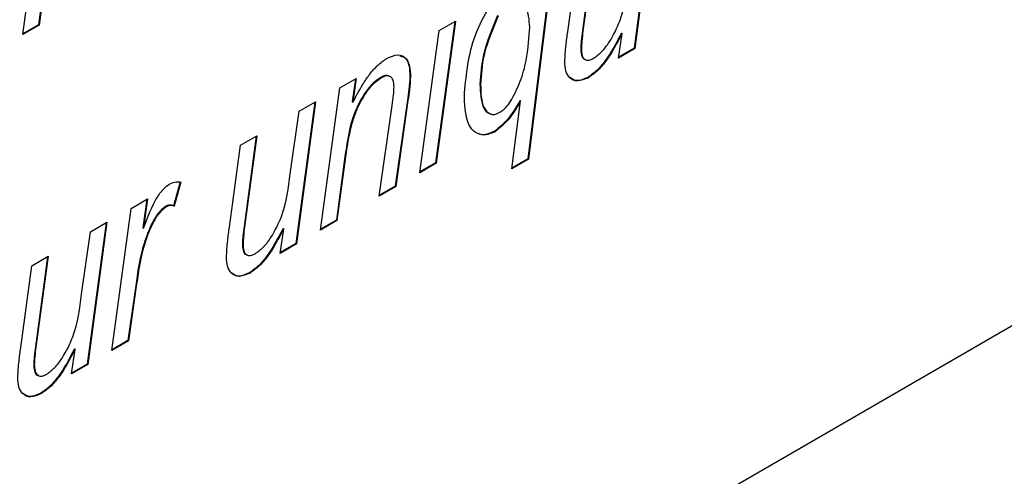
# Model space of a CAD drawing. Units: millimetres. Extents: x 525 to 4871, y 1652 to 4848.
# Drawn here: x 4225 to 4237, y 1977 to 1982 of the extents above; entities that cross this region are included whole.
import ezdxf

# ---------------------------------------------------------------- set-up
doc = ezdxf.new("R2010")
doc.units = ezdxf.units.MM

msp = doc.modelspace()

# ---------------------------------------------------------------- linework, layer by layer
at = {"color": 7, "linetype": 'Continuous', "lineweight": 25}
for p, q in [((4201.025, 1957.825), (4246.279, 1983.95)), ((4225.932, 1983.766), (4225.71, 1982.121)), ((4225.94, 1983.771), (4225.717, 1982.117)), ((4225.526, 1982.006), (4225.749, 1983.66)), ((4232.866, 1983.493), (4232.643, 1981.848)), ((4232.874, 1983.498), (4232.65, 1981.844)), ((4232.182, 1983.098), (4232.041, 1982.049)), ((4232.19, 1983.103), (4232.048, 1982.045)), ((4231.871, 1982.039), (4231.999, 1982.993)), ((4231.687, 1982.813), (4231.405, 1980.561)), ((4231.695, 1982.817), (4231.412, 1980.557)), ((4225.717, 1982.117), (4225.526, 1982.006)), ((4225.71, 1982.121), (4225.527, 1982.015)), ((4225.71, 1982.121), (4225.717, 1982.117)), ((4230.555, 1982.159), (4230.333, 1980.514)), ((4230.563, 1982.164), (4230.34, 1980.51)), ((4230.372, 1982.054), (4230.563, 1982.164)), ((4230.149, 1980.399), (4230.372, 1982.054)), ((4232.041, 1982.049), (4232.048, 1982.045)), ((4232.46, 1981.734), (4232.503, 1982.021)), ((4232.496, 1982.025), (4232.503, 1982.021)), ((4232.022, 1981.846), (4232.029, 1981.842)), ((4232.65, 1981.844), (4232.46, 1981.734)), ((4232.643, 1981.848), (4232.461, 1981.743)), ((4232.643, 1981.848), (4232.65, 1981.844)), ((4229.216, 1981.386), (4229.407, 1981.497)), ((4229.399, 1981.492), (4229.363, 1981.224)), ((4229.407, 1981.497), (4229.37, 1981.22)), ((4229.696, 1981.508), (4229.703, 1981.504)), ((4230.033, 1981.523), (4230.04, 1981.519)), ((4232.103, 1981.509), (4232.111, 1981.505)), ((4228.993, 1979.732), (4229.216, 1981.386)), ((4230.849, 1981.43), (4230.856, 1981.425)), ((4228.927, 1981.22), (4228.705, 1979.574)), ((4228.935, 1981.224), (4228.712, 1979.57)), ((4228.744, 1981.114), (4228.935, 1981.224)), ((4229.363, 1981.224), (4229.37, 1981.22)), ((4229.677, 1980.127), (4229.826, 1981.18)), ((4230.004, 1981.245), (4229.861, 1980.241)), ((4230.011, 1981.241), (4229.868, 1980.237)), ((4230.004, 1981.245), (4230.011, 1981.241)), ((4231.221, 1980.446), (4231.322, 1981.235)), ((4231.315, 1981.239), (4231.322, 1981.235)), ((4228.641, 1980.388), (4228.744, 1981.114)), ((4228.06, 1980.719), (4228.251, 1980.829)), ((4228.243, 1980.825), (4228.102, 1979.775)), ((4228.251, 1980.829), (4228.109, 1979.771)), ((4231.021, 1980.884), (4231.028, 1980.88)), ((4227.932, 1979.765), (4228.06, 1980.719)), ((4229.281, 1980.615), (4229.177, 1979.847)), ((4229.288, 1980.611), (4229.184, 1979.843)), ((4229.281, 1980.615), (4229.288, 1980.611)), ((4230.34, 1980.51), (4230.149, 1980.399)), ((4230.333, 1980.514), (4230.15, 1980.408)), ((4230.333, 1980.514), (4230.34, 1980.51)), ((4231.412, 1980.557), (4231.221, 1980.446)), ((4231.405, 1980.561), (4231.222, 1980.455)), ((4231.405, 1980.561), (4231.412, 1980.557)), ((4227.358, 1980.294), (4227.283, 1980.012)), ((4227.365, 1980.29), (4227.29, 1980.008)), ((4229.868, 1980.237), (4229.677, 1980.127)), ((4229.861, 1980.241), (4229.678, 1980.136)), ((4229.861, 1980.241), (4229.868, 1980.237)), ((4226.788, 1979.984), (4226.979, 1980.095)), ((4226.971, 1980.09), (4226.924, 1979.756)), ((4226.979, 1980.095), (4226.931, 1979.752)), ((4227.188, 1980.006), (4227.195, 1980.002)), ((4227.283, 1980.012), (4227.29, 1980.008)), ((4226.565, 1978.331), (4226.788, 1979.984)), ((4226.498, 1979.817), (4226.275, 1978.172)), ((4226.506, 1979.822), (4226.282, 1978.168)), ((4226.315, 1979.712), (4226.506, 1979.822)), ((4228.102, 1979.775), (4228.109, 1979.771)), ((4229.184, 1979.843), (4228.993, 1979.732)), ((4229.177, 1979.847), (4228.994, 1979.741)), ((4229.177, 1979.847), (4229.184, 1979.843)), ((4226.212, 1978.986), (4226.315, 1979.712)), ((4226.924, 1979.756), (4226.931, 1979.752)), ((4228.521, 1979.46), (4228.564, 1979.747)), ((4228.557, 1979.751), (4228.564, 1979.747)), ((4228.084, 1979.573), (4228.091, 1979.569)), ((4228.712, 1979.57), (4228.521, 1979.46)), ((4228.705, 1979.574), (4228.522, 1979.469)), ((4228.705, 1979.574), (4228.712, 1979.57)), ((4225.503, 1978.363), (4225.631, 1979.317)), ((4225.631, 1979.317), (4225.822, 1979.427)), ((4225.814, 1979.422), (4225.673, 1978.373)), ((4225.822, 1979.427), (4225.68, 1978.369)), ((4228.165, 1979.235), (4228.172, 1979.231)), ((4226.845, 1979.11), (4226.749, 1978.445)), ((4226.852, 1979.106), (4226.756, 1978.441)), ((4226.845, 1979.11), (4226.852, 1979.106)), ((4226.756, 1978.441), (4226.565, 1978.331)), ((4226.749, 1978.445), (4226.566, 1978.339)), ((4226.749, 1978.445), (4226.756, 1978.441)), ((4225.673, 1978.373), (4225.68, 1978.369)), ((4226.092, 1978.058), (4226.135, 1978.345)), ((4226.128, 1978.349), (4226.135, 1978.345)), ((4225.654, 1978.17), (4225.661, 1978.166)), ((4226.282, 1978.168), (4226.092, 1978.058)), ((4226.275, 1978.172), (4226.093, 1978.067)), ((4226.275, 1978.172), (4226.282, 1978.168)), ((4225.735, 1977.833), (4225.742, 1977.829))]:
    msp.add_line(p, q, dxfattribs=at)
for points, knots in [([(4232.172, 1981.731), (4232.205, 1981.755), (4232.27, 1981.803), (4232.382, 1981.953), (4232.528, 1982.25), (4232.559, 1982.497), (4232.58, 1982.662)], [0, 0, 0, 0, 0.124928, 0.250209, 0.499423, 1, 1, 1, 1]), ([(4230.667, 1981.289), (4230.686, 1981.509), (4230.713, 1981.838), (4230.9, 1982.248), (4231.053, 1982.454), (4231.143, 1982.519), (4231.187, 1982.552)], [0, 0, 0, 0, 0.499257, 0.749285, 0.874869, 1, 1, 1, 1]), ([(4231.428, 1982.092), (4231.422, 1982.179), (4231.414, 1982.311), (4231.328, 1982.388), (4231.261, 1982.397), (4231.222, 1982.379), (4231.203, 1982.37)], [0, 0, 0, 0, 0.499086, 0.749315, 0.874682, 1, 1, 1, 1]), ([(4231.054, 1982.228), (4230.989, 1982.074), (4230.872, 1981.798), (4230.856, 1981.543), (4230.849, 1981.43)], [0, 0, 0, 0, 0.5580946, 1, 1, 1, 1]), ([(4231.061, 1982.224), (4230.996, 1982.07), (4230.879, 1981.794), (4230.863, 1981.538), (4230.856, 1981.425)], [0, 0, 0, 0, 0.5580946, 1, 1, 1, 1]), ([(4231.221, 1981.255), (4231.26, 1981.334), (4231.339, 1981.492), (4231.407, 1981.782), (4231.42, 1981.974), (4231.428, 1982.092)], [0, 0, 0, 0, 0.27919, 0.559696, 1, 1, 1, 1]), ([(4231.836, 1981.69), (4231.84, 1981.754), (4231.847, 1981.868), (4231.863, 1981.987), (4231.871, 1982.039)], [0, 0, 0, 0, 0.559839, 1, 1, 1, 1]), ([(4232.041, 1982.049), (4232.036, 1982.01), (4232.026, 1981.941), (4232.024, 1981.875), (4232.022, 1981.846)], [0, 0, 0, 0, 0.560077, 1, 1, 1, 1]), ([(4232.048, 1982.045), (4232.043, 1982.006), (4232.034, 1981.937), (4232.031, 1981.871), (4232.029, 1981.842)], [0, 0, 0, 0, 0.560077, 1, 1, 1, 1]), ([(4232.496, 1982.025), (4232.437, 1981.911), (4232.355, 1981.753), (4232.209, 1981.583), (4232.139, 1981.534), (4232.103, 1981.509)], [0, 0, 0, 0, 0.559543, 0.779906, 1, 1, 1, 1]), ([(4232.503, 1982.021), (4232.444, 1981.907), (4232.362, 1981.749), (4232.217, 1981.579), (4232.146, 1981.529), (4232.111, 1981.505)], [0, 0, 0, 0, 0.559543, 0.779906, 1, 1, 1, 1]), ([(4232.022, 1981.846), (4232.024, 1981.821), (4232.026, 1981.769), (4232.049, 1981.72), (4232.075, 1981.718), (4232.08, 1981.718)], [0, 0, 0, 0, 0.441999, 0.881269, 1, 1, 1, 1]), ([(4232.029, 1981.842), (4232.031, 1981.816), (4232.033, 1981.763), (4232.064, 1981.711), (4232.116, 1981.704), (4232.153, 1981.722), (4232.172, 1981.731)], [0, 0, 0, 0, 0.280787, 0.559841, 0.779641, 1, 1, 1, 1]), ([(4229.37, 1981.22), (4229.406, 1981.288), (4229.465, 1981.399), (4229.562, 1981.545), (4229.658, 1981.655), (4229.728, 1981.705), (4229.763, 1981.729)], [0, 0, 0, 0, 0.340343, 0.560398, 0.780395, 1, 1, 1, 1]), ([(4229.763, 1981.729), (4229.808, 1981.749), (4229.898, 1981.79), (4229.993, 1981.739), (4230.035, 1981.638), (4230.039, 1981.558), (4230.04, 1981.519)], [0, 0, 0, 0, 0.279422, 0.558308, 0.778842, 1, 1, 1, 1]), ([(4229.917, 1981.759), (4229.942, 1981.752), (4229.994, 1981.736), (4230.028, 1981.64), (4230.031, 1981.562), (4230.033, 1981.523)], [0, 0, 0, 0, 0.2981242, 0.648566, 1, 1, 1, 1]), ([(4232.111, 1981.505), (4232.068, 1981.486), (4231.983, 1981.45), (4231.892, 1981.493), (4231.843, 1981.578), (4231.839, 1981.653), (4231.836, 1981.69)], [0, 0, 0, 0, 0.279394, 0.55884, 0.779226, 1, 1, 1, 1]), ([(4229.696, 1981.508), (4229.664, 1981.486), (4229.6, 1981.443), (4229.487, 1981.304), (4229.34, 1981.016), (4229.304, 1980.775), (4229.281, 1980.615)], [0, 0, 0, 0, 0.1251147, 0.250371, 0.4997334, 1, 1, 1, 1]), ([(4229.703, 1981.504), (4229.671, 1981.482), (4229.607, 1981.438), (4229.494, 1981.3), (4229.347, 1981.012), (4229.311, 1980.771), (4229.288, 1980.611)], [0, 0, 0, 0, 0.1251147, 0.250371, 0.4997334, 1, 1, 1, 1]), ([(4229.784, 1981.525), (4229.772, 1981.528), (4229.746, 1981.535), (4229.714, 1981.518), (4229.696, 1981.508)], [0, 0, 0, 0, 0.431774, 1, 1, 1, 1]), ([(4229.849, 1981.403), (4229.847, 1981.428), (4229.844, 1981.479), (4229.808, 1981.524), (4229.757, 1981.531), (4229.721, 1981.513), (4229.703, 1981.504)], [0, 0, 0, 0, 0.280583, 0.559515, 0.779508, 1, 1, 1, 1]), ([(4230.033, 1981.523), (4230.03, 1981.472), (4230.024, 1981.381), (4230.01, 1981.287), (4230.004, 1981.245)], [0, 0, 0, 0, 0.559813, 1, 1, 1, 1]), ([(4230.04, 1981.519), (4230.037, 1981.468), (4230.031, 1981.377), (4230.018, 1981.283), (4230.011, 1981.241)], [0, 0, 0, 0, 0.559813, 1, 1, 1, 1]), ([(4232.103, 1981.509), (4232.06, 1981.489), (4231.978, 1981.452), (4231.921, 1981.489), (4231.894, 1981.507)], [0, 0, 0, 0, 0.5221639, 1, 1, 1, 1]), ([(4229.826, 1981.18), (4229.832, 1981.222), (4229.843, 1981.298), (4229.847, 1981.371), (4229.849, 1981.403)], [0, 0, 0, 0, 0.56008, 1, 1, 1, 1]), ([(4230.849, 1981.43), (4230.853, 1981.335), (4230.858, 1981.193), (4230.928, 1981.092), (4230.969, 1981.088), (4230.974, 1981.088)], [0, 0, 0, 0, 0.637466, 0.955408, 1, 1, 1, 1]), ([(4230.856, 1981.425), (4230.859, 1981.328), (4230.863, 1981.183), (4230.947, 1981.085), (4231.018, 1981.072), (4231.061, 1981.092), (4231.082, 1981.102)], [0, 0, 0, 0, 0.500073, 0.74949, 0.874813, 1, 1, 1, 1]), ([(4231.028, 1980.88), (4230.998, 1980.865), (4230.938, 1980.836), (4230.83, 1980.838), (4230.686, 1980.945), (4230.675, 1981.152), (4230.667, 1981.289)], [0, 0, 0, 0, 0.125603, 0.251168, 0.501116, 1, 1, 1, 1]), ([(4231.315, 1981.239), (4231.268, 1981.158), (4231.185, 1981.016), (4231.071, 1980.924), (4231.021, 1980.884)], [0, 0, 0, 0, 0.561658, 1, 1, 1, 1]), ([(4231.322, 1981.235), (4231.275, 1981.154), (4231.192, 1981.012), (4231.078, 1980.92), (4231.028, 1980.88)], [0, 0, 0, 0, 0.561658, 1, 1, 1, 1]), ([(4231.082, 1981.102), (4231.111, 1981.124), (4231.163, 1981.164), (4231.204, 1981.227), (4231.221, 1981.255)], [0, 0, 0, 0, 0.558465, 1, 1, 1, 1]), ([(4231.021, 1980.884), (4230.992, 1980.87), (4230.932, 1980.843), (4230.867, 1980.834), (4230.843, 1980.853), (4230.839, 1980.856)], [0, 0, 0, 0, 0.453201, 0.906266, 1, 1, 1, 1]), ([(4228.233, 1979.457), (4228.266, 1979.481), (4228.332, 1979.529), (4228.443, 1979.679), (4228.59, 1979.976), (4228.621, 1980.223), (4228.641, 1980.388)], [0, 0, 0, 0, 0.124928, 0.250209, 0.499423, 1, 1, 1, 1]), ([(4226.931, 1979.752), (4226.972, 1979.859), (4227.028, 1980.008), (4227.14, 1980.193), (4227.205, 1980.245), (4227.237, 1980.271)], [0, 0, 0, 0, 0.560786, 0.781168, 1, 1, 1, 1]), ([(4227.237, 1980.271), (4227.263, 1980.281), (4227.309, 1980.298), (4227.348, 1980.292), (4227.365, 1980.29)], [0, 0, 0, 0, 0.558633, 1, 1, 1, 1]), ([(4227.188, 1980.006), (4227.158, 1979.981), (4227.097, 1979.93), (4227.009, 1979.774), (4226.902, 1979.495), (4226.867, 1979.264), (4226.845, 1979.11)], [0, 0, 0, 0, 0.123939, 0.249039, 0.49885, 1, 1, 1, 1]), ([(4227.195, 1980.002), (4227.165, 1979.977), (4227.104, 1979.926), (4227.016, 1979.77), (4226.909, 1979.491), (4226.874, 1979.26), (4226.852, 1979.106)], [0, 0, 0, 0, 0.123939, 0.249039, 0.49885, 1, 1, 1, 1]), ([(4227.283, 1980.012), (4227.268, 1980.018), (4227.24, 1980.029), (4227.204, 1980.013), (4227.188, 1980.006)], [0, 0, 0, 0, 0.560172, 1, 1, 1, 1]), ([(4227.29, 1980.008), (4227.275, 1980.014), (4227.247, 1980.025), (4227.211, 1980.009), (4227.195, 1980.002)], [0, 0, 0, 0, 0.560172, 1, 1, 1, 1]), ([(4228.102, 1979.775), (4228.097, 1979.737), (4228.088, 1979.668), (4228.085, 1979.602), (4228.084, 1979.573)], [0, 0, 0, 0, 0.560077, 1, 1, 1, 1]), ([(4227.898, 1979.416), (4227.901, 1979.48), (4227.908, 1979.595), (4227.925, 1979.713), (4227.932, 1979.765)], [0, 0, 0, 0, 0.5598394, 1, 1, 1, 1]), ([(4228.109, 1979.771), (4228.104, 1979.733), (4228.095, 1979.664), (4228.092, 1979.598), (4228.091, 1979.569)], [0, 0, 0, 0, 0.560077, 1, 1, 1, 1]), ([(4228.557, 1979.751), (4228.498, 1979.638), (4228.416, 1979.48), (4228.271, 1979.309), (4228.2, 1979.26), (4228.165, 1979.235)], [0, 0, 0, 0, 0.5595433, 0.7799058, 1, 1, 1, 1]), ([(4228.564, 1979.747), (4228.505, 1979.634), (4228.423, 1979.475), (4228.278, 1979.305), (4228.207, 1979.256), (4228.172, 1979.231)], [0, 0, 0, 0, 0.5595433, 0.7799058, 1, 1, 1, 1]), ([(4228.084, 1979.573), (4228.085, 1979.547), (4228.088, 1979.495), (4228.11, 1979.446), (4228.136, 1979.444), (4228.141, 1979.444)], [0, 0, 0, 0, 0.441999, 0.881269, 1, 1, 1, 1]), ([(4228.091, 1979.569), (4228.092, 1979.542), (4228.094, 1979.49), (4228.125, 1979.438), (4228.178, 1979.43), (4228.215, 1979.448), (4228.233, 1979.457)], [0, 0, 0, 0, 0.280787, 0.559841, 0.779641, 1, 1, 1, 1]), ([(4228.172, 1979.231), (4228.129, 1979.213), (4228.044, 1979.176), (4227.954, 1979.22), (4227.904, 1979.305), (4227.9, 1979.379), (4227.898, 1979.416)], [0, 0, 0, 0, 0.279394, 0.55884, 0.779226, 1, 1, 1, 1]), ([(4228.165, 1979.235), (4228.122, 1979.216), (4228.039, 1979.178), (4227.982, 1979.215), (4227.955, 1979.233)], [0, 0, 0, 0, 0.522164, 1, 1, 1, 1]), ([(4225.804, 1978.055), (4225.837, 1978.079), (4225.902, 1978.127), (4226.014, 1978.277), (4226.16, 1978.574), (4226.191, 1978.821), (4226.212, 1978.986)], [0, 0, 0, 0, 0.124928, 0.250209, 0.499423, 1, 1, 1, 1]), ([(4225.468, 1978.014), (4225.472, 1978.078), (4225.479, 1978.192), (4225.495, 1978.31), (4225.503, 1978.363)], [0, 0, 0, 0, 0.559839, 1, 1, 1, 1]), ([(4225.673, 1978.373), (4225.668, 1978.334), (4225.658, 1978.265), (4225.656, 1978.199), (4225.654, 1978.17)], [0, 0, 0, 0, 0.560077, 1, 1, 1, 1]), ([(4225.68, 1978.369), (4225.675, 1978.33), (4225.665, 1978.261), (4225.663, 1978.195), (4225.661, 1978.166)], [0, 0, 0, 0, 0.560077, 1, 1, 1, 1]), ([(4226.128, 1978.349), (4226.069, 1978.235), (4225.987, 1978.077), (4225.841, 1977.906), (4225.771, 1977.857), (4225.735, 1977.833)], [0, 0, 0, 0, 0.559543, 0.779906, 1, 1, 1, 1]), ([(4226.135, 1978.345), (4226.076, 1978.231), (4225.994, 1978.073), (4225.848, 1977.902), (4225.778, 1977.853), (4225.742, 1977.829)], [0, 0, 0, 0, 0.559543, 0.779906, 1, 1, 1, 1]), ([(4225.654, 1978.17), (4225.656, 1978.144), (4225.658, 1978.093), (4225.681, 1978.044), (4225.706, 1978.042), (4225.712, 1978.042)], [0, 0, 0, 0, 0.441999, 0.881269, 1, 1, 1, 1]), ([(4225.661, 1978.166), (4225.662, 1978.14), (4225.665, 1978.087), (4225.696, 1978.035), (4225.748, 1978.027), (4225.785, 1978.046), (4225.804, 1978.055)], [0, 0, 0, 0, 0.280787, 0.559841, 0.779641, 1, 1, 1, 1]), ([(4225.742, 1977.829), (4225.7, 1977.81), (4225.615, 1977.773), (4225.524, 1977.817), (4225.475, 1977.902), (4225.47, 1977.977), (4225.468, 1978.014)], [0, 0, 0, 0, 0.279394, 0.55884, 0.779226, 1, 1, 1, 1]), ([(4225.735, 1977.833), (4225.692, 1977.813), (4225.61, 1977.776), (4225.553, 1977.813), (4225.526, 1977.831)], [0, 0, 0, 0, 0.5221639, 1, 1, 1, 1])]:
    msp.add_open_spline(points, degree=3, knots=knots, dxfattribs=at)

doc.saveas('drawing.dxf')
